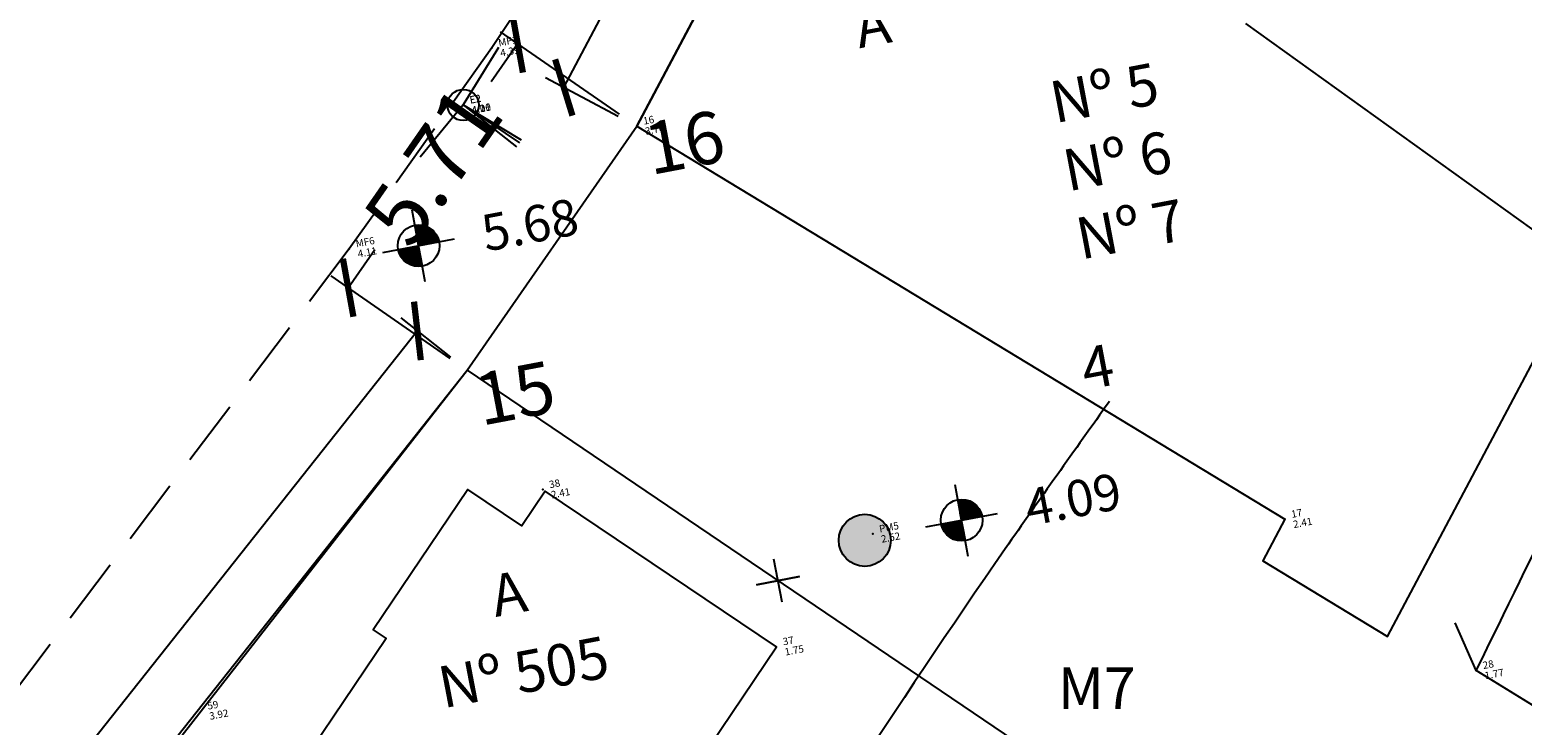
# Model space of a CAD drawing. Extents: x 4511 to 744645, y -7912 to 6689726.
# Drawn here: x 176604 to 176633, y 1669542 to 1669555 of the extents above; entities that cross this region are included whole.
import ezdxf

# ---------------------------------------------------------------- set-up
doc = ezdxf.new("R2010")
doc.units = 0
doc.header["$LTSCALE"] = 0.1
doc.header["$MEASUREMENT"] = 0
doc.linetypes.add('ACAD_ISO10W100', pattern=[18.5, 12, -3, 0.5, -3])
doc.linetypes.add('DASHED', pattern=[19.05, 12.7, -6.35])
doc.layers.get('0').update_dxf_attribs({"linetype": 'CONTINUOUS'})
doc.layers.get('DEFPOINTS').update_dxf_attribs({"linetype": 'CONTINUOUS'})
for name, color, linetype in [('01', 7, 'CONTINUOUS'), ('CONSTRUÇÕES', 3, 'CONTINUOUS'), ('CONSTRUÇÕES 2', 3, 'CONTINUOUS'), ('CORREGO', 6, 'CONTINUOUS'), ('COTAS', 7, 'CONTINUOUS'), ('CURVAS', 30, 'CONTINUOUS'), ('EDIÇÃO', 9, 'CONTINUOUS'), ('ESCRITURA', 170, 'ACAD_ISO10W100'), ('GLEBA', 2, 'CONTINUOUS'), ('MEIO-FIO_1', 7, 'DASHED'), ('Nº D OFICIAL', 90, 'CONTINUOUS'), ('PM', 7, 'CONTINUOUS'), ('pntelev', 2, 'CONTINUOUS'), ('pntno', 3, 'CONTINUOUS'), ('TELHEIRO', 9, 'CONTINUOUS'), ('TXT', 7, 'CONTINUOUS'), ('VERTICE', 10, 'CONTINUOUS')]:
    doc.layers.add(name, color=color, linetype=linetype)
doc.styles.add('times', font='verdana.TTF')
doc.dimstyles.new('LOCAL$0', dxfattribs={"dimtxt": 1.2, "dimasz": 0.8, "dimexe": 0.4, "dimexo": 0.4, "dimgap": 0.25, "dimtad": 0, "dimzin": 0, "dimdsep": 46, "dimtxsty": 'times', "dimblk": 'ARCHTICK', "dimcen": 0.09, "dimclrt": 10, "dimaunit": 1, "dimadec": 0, "dimazin": 0, "dimtfac": 1, "dimtofl": 0, "dimtmove": 0, "dimatfit": 3, "dimldrblk": 'OBLIQUE', "dimfxl": 0, "dimtolj": 1, "dimtzin": 0, "dimarcsym": 0})

# ---------------------------------------------------------------- blocks, each defined once
blk = doc.blocks.new('vila icarai 2')
at = {"lineweight": 0}
for p in [(967.806, 964.622, 4.114), (960.685, 954.122, 3.919)]:
    blk.add_point(p, dxfattribs=at)
at = {"layer": 'pntelev', "lineweight": 0}
for s, p in [('4.11', (967.946, 964.422)), ('3.92', (960.825, 953.922))]:
    blk.add_text(s, height=0.14, dxfattribs=at).set_placement(p)
at = {"layer": 'pntno', "lineweight": 0}
for s, p in [('E2', (967.946, 964.622)), ('59', (960.825, 954.122))]:
    blk.add_text(s, height=0.14, dxfattribs=at).set_placement(p)
blk = doc.blocks.new('vila icarai 3')
at = {"lineweight": 0}
blk.add_point((967.807, 964.617, 4.002), dxfattribs=at)
at = {"layer": 'pntelev', "lineweight": 0}
blk.add_text('4.00', height=0.14, dxfattribs=at).set_placement((967.947, 964.417))
at = {"layer": 'pntno', "lineweight": 0}
blk.add_text('E2', height=0.14, dxfattribs=at).set_placement((967.947, 964.617))
blk = doc.blocks.new('vila icaraí')
for p in [(968.55, 965.596, 4.394), (967.804, 964.62, 4.259), (971.001, 963.601, 3.697), (965.141, 962.315, 4.113), (967.925, 957.076, 2.407), (973.989, 955.057, 2.519), (981.812, 953.858, 2.414), (971.767, 953.273, 1.749), (984.882, 950.318, 1.774)]:
    blk.add_point(p)
at = {"linetype": 'Continuous', "lineweight": 0}
for name in ['vila icarai 2', 'vila icarai 3']:
    blk.add_blockref(name, (0, 0), dxfattribs=at)
at = {"layer": 'pntelev'}
for s, p in [('4.39', (968.69, 965.396)), ('4.26', (967.944, 964.42)), ('3.70', (971.141, 963.401)), ('4.11', (965.281, 962.115)), ('2.41', (968.065, 956.876)), ('2.52', (974.129, 954.857)), ('2.41', (981.952, 953.658)), ('1.75', (971.907, 953.073)), ('1.77', (985.022, 950.118))]:
    blk.add_text(s, height=0.14, dxfattribs=at).set_placement(p)
at = {"layer": 'pntno'}
for s, p in [('MF1', (968.69, 965.596)), ('E2', (967.944, 964.62)), ('16', (971.141, 963.601)), ('MF6', (965.281, 962.315)), ('38', (968.065, 957.076)), ('PM5', (974.129, 955.057)), ('17', (981.952, 953.858)), ('37', (971.907, 953.273)), ('28', (985.022, 950.318))]:
    blk.add_text(s, height=0.14, dxfattribs=at).set_placement(p)
blk = doc.blocks.new('CERCA')
at = {"layer": 'CONSTRUÇÕES'}
for p, q in [((-0.212, -0.212), (0.212, 0.212)), ((-0.212, 0.212), (0.212, -0.212)), ((0.212, 0.212), (-0.212, -0.212))]:
    blk.add_line(p, q, dxfattribs=at)
blk = doc.blocks.new('COTANIVEL')
at = {"layer": 'CURVAS'}
for p, q in [((0.005, 0.7), (0, 0)), ((-0.345, 0.35), (0.355, 0.35)), ((0.005, 0.15), (0.005, 0.419))]:
    blk.add_line(p, q, dxfattribs=at)
at = {"layer": 'CURVAS', "const_width": 0.2}
for points in [[(-0.098, 0.35, 0.412317), (0.002, 0.25, 0.412317)], [(0.102, 0.35, 0.412317), (0.003, 0.45)]]:
    blk.add_lwpolyline(points, format="xyb", dxfattribs=at)
at = {"layer": 'CURVAS'}
blk.add_circle((0.005, 0.35), 0.2, dxfattribs=at)
at = {"layer": 'CURVAS', "style": 'times'}
blk.add_attdef('COTA', (0.628, 0.173), '', height=0.35, dxfattribs=at)
blk = doc.blocks.new('_ArchTick')
at = {"layer": '01', "color": 0, "const_width": 0.15}
blk.add_lwpolyline([(-0.5, -0.5), (0.5, 0.5)], dxfattribs=at)
blk = doc.blocks.new('*D36')
at = {"layer": 'COTAS', "color": 0, "lineweight": -2}
for p, q in [((176612.02, 1669548.753), (176611.065, 1669549.509)), ((176611.378, 1669549.261), (176600.948, 1669536.083)), ((176587.375, 1669518.934), (176597.805, 1669532.112)), ((176588.017, 1669518.426), (176587.061, 1669519.182))]:
    blk.add_line(p, q, dxfattribs=at)
at = {"layer": 'DEFPOINTS', "color": 0}
for p in [(176611.378, 1669549.261), (176612.334, 1669548.505, 1.462), (176588.33, 1669518.178, 1.462)]:
    blk.add_point(p, dxfattribs=at)
at = {"layer": 'COTAS', "color": 0, "lineweight": -2, "xscale": 0.8, "yscale": 0.8, "zscale": 0.7999999999999998}
for p, rotation in [((176611.378, 1669549.261), 51.63916130594004), ((176587.375, 1669518.934), 231.63916130594)]:
    blk.add_blockref('_ArchTick', p, dxfattribs=dict(at, rotation=rotation))
at = {"layer": 'COTAS', "color": 10, "insert": (176599.376, 1669534.098), "char_height": 1.2, "attachment_point": 5, "rotation": 51.6392, "style": 'times'}
blk.add_mtext('\\A1;38.68', dxfattribs=at)
blk = doc.blocks.new('_OBLIQUE')
at = {"color": 0, "linetype": 'ByBlock'}
blk.add_line((-0.5, -0.5), (0.5, 0.5), dxfattribs=at)
blk = doc.blocks.new('*D37')
at = {"layer": 'COTAS', "color": 0, "lineweight": -2}
for p, q in [((176615.259, 1669553.423), (176612.975, 1669555.008)), ((176613.303, 1669554.78), (176612.794, 1669554.046)), ((176610.049, 1669550.09), (176610.558, 1669550.824)), ((176612.005, 1669548.733), (176609.721, 1669550.318))]:
    blk.add_line(p, q, dxfattribs=at)
at = {"layer": 'DEFPOINTS', "color": 0}
for p in [(176615.588, 1669553.195, 1.462), (176610.049, 1669550.09), (176612.334, 1669548.505, 1.462)]:
    blk.add_point(p, dxfattribs=at)
at = {"layer": 'COTAS', "color": 0, "lineweight": -2, "xscale": 0.8, "yscale": 0.8, "zscale": 0.7999999999999998}
for p, rotation in [((176613.303, 1669554.78), 55.24558939615672), ((176610.049, 1669550.09), 235.2455893961567)]:
    blk.add_blockref('_ArchTick', p, dxfattribs=dict(at, rotation=rotation))
at = {"layer": 'COTAS', "color": 10, "insert": (176611.676, 1669552.435), "char_height": 1.2, "attachment_point": 5, "rotation": 55.2456, "style": 'times'}
blk.add_mtext('\\A1;5.71', dxfattribs=at)
blk = doc.blocks.new('*D38')
at = {"layer": 'COTAS', "color": 0, "lineweight": -2}
for p, q in [((176618.734, 1669559.988), (176617.334, 1669560.729)), ((176617.688, 1669560.542), (176616.88, 1669559.018)), ((176614.188, 1669553.937), (176614.996, 1669555.461)), ((176615.234, 1669553.382), (176613.835, 1669554.124))]:
    blk.add_line(p, q, dxfattribs=at)
at = {"layer": 'DEFPOINTS', "color": 0}
for p in [(176617.688, 1669560.542), (176619.088, 1669559.8, 1.462), (176615.588, 1669553.195, 1.462)]:
    blk.add_point(p, dxfattribs=at)
at = {"layer": 'COTAS', "color": 0, "lineweight": -2, "xscale": 0.8, "yscale": 0.8, "zscale": 0.7999999999999998}
for p, rotation in [((176617.688, 1669560.542), 62.08332272408239), ((176614.188, 1669553.937), 242.0833227240824)]:
    blk.add_blockref('_ArchTick', p, dxfattribs=dict(at, rotation=rotation))
at = {"layer": 'COTAS', "color": 10, "insert": (176615.938, 1669557.239), "char_height": 1.2, "attachment_point": 5, "rotation": 62.0833, "style": 'times'}
blk.add_mtext('\\A1;7.48', dxfattribs=at)

msp = doc.modelspace()

# ---------------------------------------------------------------- hatches: boundary and pattern name
at = {"layer": 'PM'}
msp.add_hatch(color=256, dxfattribs=at).paths.add_polyline_path([(176620.456, 1669545.33, 1), (176619.474, 1669545.143, 1)])

# ---------------------------------------------------------------- linework, layer by layer
at = {"layer": 'CONSTRUÇÕES 2'}
msp.add_lwpolyline([(176619.088, 1669559.8), (176615.588, 1669553.195), (176628.027, 1669545.641), (176627.606, 1669544.846), (176629.999, 1669543.392), (176633.768, 1669550.505), (176627.279, 1669555.168)], dxfattribs=at)
msp.add_lwpolyline([(176618.268, 1669543.191), (176613.83, 1669546.179), (176613.383, 1669545.515), (176612.346, 1669546.214), (176610.531, 1669543.518), (176610.78, 1669543.35), (176608.546, 1669540.032), (176610.164, 1669538.943), (176611.113, 1669540.353), (176612.772, 1669539.236), (176614.168, 1669541.31), (176616.118, 1669539.997), (176618.268, 1669543.191)], close=True, dxfattribs=at)
at = {"layer": 'CORREGO'}
msp.add_spline([(176631.704, 1669542.736, -2.9), (176635.112, 1669549.637, -0.235), (176642.105, 1669563.739), (176645.862, 1669572.811)], degree=3, dxfattribs=at)
at = {"layer": 'CURVAS'}
msp.add_open_spline([(176624.663, 1669547.907, 1.318), (176623.991, 1669546.964, 1.318), (176621.172, 1669543.008, 1.318), (176616.554, 1669535.737, 1.318), (176610.6, 1669526.744, 1.318), (176603.425, 1669523.699, 1.318), (176597.588, 1669522.314, 1.318), (176596.065, 1669518.298, 1.318), (176593.073, 1669514.23, 1.318), (176593.909, 1669509.394, 1.318), (176590.695, 1669505.544, 1.318), (176587.213, 1669502.931, 1.318), (176587.784, 1669496.282, 1.318), (176585.494, 1669490.167, 1.318), (176584.958, 1669481.761, 1.318), (176584.474, 1669473.083, 1.318), (176583.64, 1669465.84, 1.318), (176583.497, 1669460.587, 1.318), (176585.097, 1669459.064, 1.318), (176585.985, 1669455.714, 1.318), (176585.783, 1669449.482, 1.318), (176579.125, 1669443.155, 1.318), (176579.404, 1669432.085, 1.318), (176582.007, 1669423.07, 1.318), (176585.009, 1669414.982, 1.318), (176579.83, 1669408.355, 1.318), (176570.179, 1669406.751, 1.318), (176560.699, 1669403.015, 1.318), (176550.001, 1669396.119, 1.318), (176538.27, 1669396.796, 1.318), (176527.738, 1669393.918, 1.318), (176519.504, 1669394.733, 1.318), (176516.945, 1669387.293, 1.318), (176511.31, 1669381.692, 1.318), (176505.936, 1669385.816, 1.318), (176505.578, 1669393.083, 1.318), (176504.09, 1669398.84, 1.318), (176502.12, 1669403.832, 1.318), (176504.247, 1669405.572, 1.318), (176509.36, 1669407.454, 1.318), (176516.957, 1669410.545, 1.318), (176526.189, 1669416.523, 1.318), (176527.952, 1669426.402, 1.318), (176535.564, 1669429.911, 1.318), (176540.947, 1669432.167, 1.318), (176544.317, 1669434.745, 1.318), (176544.993, 1669436.544, 1.318), (176547.64, 1669436.009, 1.318)], degree=3, knots=[0, 0, 0, 0, 3.470115, 14.557975, 26.134227, 34.580684, 37.523843, 43.399359, 46.071435, 52.581833, 56.157426, 60.743527, 64.570605, 74.780865, 80.332963, 89.729151, 100.610538, 103.196779, 104.253753, 107.006659, 113.250059, 122.018672, 132.470858, 143.775433, 151.892072, 155.143399, 167.520062, 179.439602, 185.995419, 205.172873, 212.09083, 219.924857, 225.802948, 234.578308, 236.83113, 244.462188, 254.265361, 256.77709, 258.270462, 261.720302, 273.46051, 282.915742, 293.133034, 300.262934, 306.441433, 311.167536, 312.138799, 312.138799, 312.138799, 312.138799], dxfattribs=at)
at = {"layer": 'EDIÇÃO', "elevation": -2.145}
msp.add_lwpolyline([(176558.232, 1669488.216), (176576.413, 1669453.598), (176564.806, 1669449.549), (176564.783, 1669449.135), (176557.378, 1669446.107), (176551.09, 1669445.803), (176542.042, 1669441.299), (176535.668, 1669440.754), (176530.822, 1669440.55), (176523.763, 1669438.61), (176523.684, 1669438.899), (176495.035, 1669432.585), (176493.382, 1669438.91), (176558.232, 1669488.216), (176561.922, 1669491.009), (176588.33, 1669518.178), (176599.719, 1669532.346), (176612.334, 1669548.505), (176624.264, 1669540.418), (176603.942, 1669505.218), (176588.33, 1669518.178)], dxfattribs=at)
at = {"layer": 'GLEBA'}
msp.add_lwpolyline([(176558.232, 1669488.216), (176561.922, 1669491.009), (176588.33, 1669518.178), (176612.334, 1669548.505), (176615.588, 1669553.195), (176619.088, 1669559.8), (176621.767, 1669564.422), (176625.632, 1669571.815), (176626.642, 1669571.349), (176629.606, 1669579.098), (176639.628, 1669575.266), (176670.119, 1669560.138), (176697.511, 1669546.206), (176709.695, 1669541.409), (176713.982, 1669538.836), (176730.089, 1669519.219), (176714.175, 1669493.711), (176706.838, 1669490.899), (176675.555, 1669433.346), (176648.6, 1669400.49)], dxfattribs=at)
at = {"layer": 'MEIO-FIO_1'}
msp.add_lwpolyline([(176636.992, 1669597.94), (176628.239, 1669580.167), (176624.842, 1669573.812), (176619.728, 1669565.16), (176612.807, 1669554.697), (176610.071, 1669550.838), (176599.14, 1669536.36), (176589.908, 1669525.191), (176585.895, 1669520.761), (176578.12, 1669512.637), (176548.622, 1669484.343), (176536.363, 1669476.046), (176498.478, 1669447.453), (176488.396, 1669437.706), (176488.006, 1669433.093)], dxfattribs=at)
at = {"layer": 'TELHEIRO'}
for points, elevation in [([(176612.937, 1669554.707), (176612.258, 1669553.602), (176611.429, 1669552.598)], 1.814), ([(176612.258, 1669553.602), (176613.371, 1669552.93)], 1.008), ([(176612.258, 1669553.602), (176613.281, 1669552.799)], 1.008), ([(176612.258, 1669553.602), (176613.335, 1669552.873)], 1.008), ([(176631.704, 1669542.736), (176631.299, 1669543.65)], -1.332), ([(176633.035, 1669541.919), (176631.704, 1669542.736)], -1.357)]:
    msp.add_lwpolyline(points, dxfattribs=dict(at, elevation=elevation))
at = {"layer": 'TXT'}
for centre, radius in [((176612.257, 1669553.6, 1.153), 0.3), ((176619.965, 1669545.237, -1.462), 0.5)]:
    msp.add_circle(centre, radius, dxfattribs=at)

# ---------------------------------------------------------------- block references
at = {"layer": 'CURVAS', "xscale": 2.000000000007212, "yscale": 2, "rotation": 10.75629857227629}
for p, values in [((176611.522, 1669550.208, -1.462), {'COTA': '5.68'}), ((176621.946, 1669544.935, -1.462), {'COTA': '4.09'})]:
    msp.add_blockref('COTANIVEL', p, dxfattribs=at).add_auto_attribs(values)
at = {"layer": 'TELHEIRO', "rotation": 10.75629857227629}
msp.add_blockref('vila icaraí', (175841.486, 1668425.305, 2.885), dxfattribs=at)
at = {"layer": 'TXT', "xscale": 1.399999999981315, "yscale": 1.399999999906868, "rotation": 145.8681014403235}
msp.add_blockref('CERCA', (176618.299, 1669544.461), dxfattribs=at)

# ---------------------------------------------------------------- texts
at = {"layer": 'CURVAS', "insert": (176624.45, 1669548.471, -1.462), "char_height": 0.8, "width": 2.29935, "attachment_point": 5, "rotation": 10.7563, "style": 'times'}
msp.add_mtext('4', dxfattribs=at)
at = {"layer": 'ESCRITURA', "insert": (176624.417, 1669542.291, -1.462), "char_height": 0.8, "width": 1.66969, "attachment_point": 5, "style": 'times'}
msp.add_mtext('M7', dxfattribs=at)
at = {"layer": 'Nº D OFICIAL', "char_height": 0.8, "width": 4.12955, "attachment_point": 5, "rotation": 10.7563, "style": 'times'}
for s, insert in [('Nº 5\\PNº 6 \\PNº 7', (176624.832, 1669552.424, -1.462)), ('Nº 505', (176613.434, 1669542.606, -1.462))]:
    msp.add_mtext(s, dxfattribs=dict(at, insert=insert))
at = {"layer": 'TXT', "char_height": 0.8, "width": 4.12955, "attachment_point": 5, "rotation": 10.7563, "style": 'times'}
for insert in [(176620.132, 1669555.041, -1.462), (176613.149, 1669544.115, -1.462)]:
    msp.add_mtext('A', dxfattribs=dict(at, insert=insert))
at = {"layer": 'VERTICE', "char_height": 1, "width": 1.63835, "attachment_point": 1, "rotation": 10.7563, "style": 'times'}
for s, insert in [('16', (176615.668, 1669553.234, -1.462)), ('15', (176612.414, 1669548.417, -1.462))]:
    msp.add_mtext(s, dxfattribs=dict(at, insert=insert))

# ---------------------------------------------------------------- dimensions: what is measured, and where the dimension line sits
at = {"layer": 'COTAS'}
for p1, p2, distance, picture, middle in [((176615.588, 1669553.195), (176619.088, 1669559.8), 1.584, '*D38', (176615.938, 1669557.239, -1.462)), ((176615.588, 1669553.195), (176612.334, 1669548.505), -2.781, '*D37', (176611.676, 1669552.435, -1.462)), ((176588.33, 1669518.178), (176612.334, 1669548.505), 1.219, '*D36', (176599.376, 1669534.098, -1.462))]:
    dim = msp.add_aligned_dim(p1=p1, p2=p2, distance=distance, dimstyle='LOCAL$0', dxfattribs=at)
    dim.commit()
    dim.dimension.update_dxf_attribs({"geometry": picture, "text_midpoint": middle})

doc.saveas('drawing.dxf')
